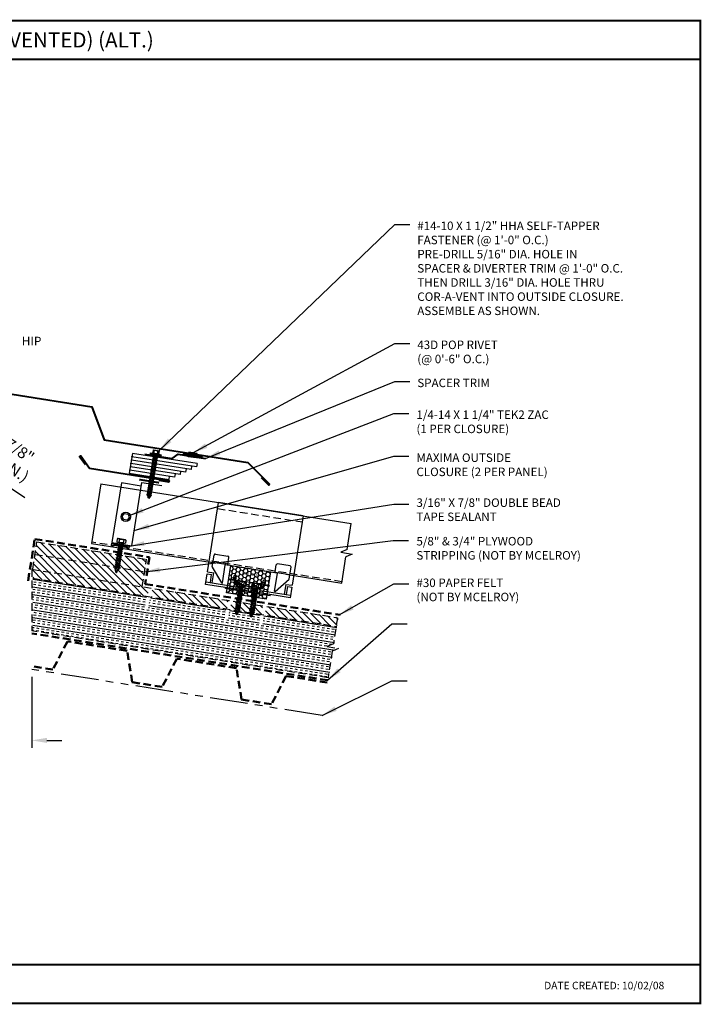
# Model space of a CAD drawing. Extents: x -88520 to 66, y -24736 to 9961.
# Drawn here: x 32 to 66, y 23 to 71 of the extents above; entities that cross this region are included whole.
import ezdxf
from ezdxf.enums import TextEntityAlignment as Align

# ---------------------------------------------------------------- set-up
doc = ezdxf.new("R2010")
doc.units = 0
doc.header["$LTSCALE"] = 1.5
doc.header["$MEASUREMENT"] = 0
for name, pattern in [('CENTER', [2, 1.25, -0.25, 0.25, -0.25]), ('HIDDEN', [0.375, 0.25, -0.125]), ('PHANTOM', [2.5, 1.25, -0.25, 0.25, -0.25, 0.25, -0.25])]:
    doc.linetypes.add(name, pattern=pattern)
doc.layers.get('0').update_dxf_attribs({"linetype": 'CONTINUOUS'})
doc.layers.get('Defpoints').update_dxf_attribs({"linetype": 'CONTINUOUS'})
for name, color, linetype in [('ACCESSORIES', 30, 'CONTINUOUS'), ('DIM', 2, 'CONTINUOUS'), ('FASTENER', 1, 'CONTINUOUS'), ('NOTBYMCELROY', 8, 'HIDDEN'), ('SHEETING', 5, 'CONTINUOUS'), ('STEELLINE', 4, 'PHANTOM'), ('TEXT BY MCELROY', 3, 'CONTINUOUS'), ('TEXT NOT BY MCELROY', 1, 'CONTINUOUS'), ('TRIM', 3, 'CONTINUOUS'), ('TXT', 2, 'CONTINUOUS'), ('WEB BOR', 6, 'CONTINUOUS')]:
    doc.layers.add(name, color=color, linetype=linetype)
doc.styles.add('KEENAN', font='ARIBLK.TTF')
doc.styles.add('ROMANT', font='ROMANT')
doc.styles.get("Standard").update_dxf_attribs({"font": 'romans'})
doc.dimstyles.new('MCELROY1$0', dxfattribs={"dimtxt": 0.0938, "dimasz": 0.125, "dimexe": 0.0625, "dimexo": 0.0625, "dimgap": 0.0625, "dimtad": 1, "dimdec": 4, "dimzin": 3, "dimdsep": 46, "dimlunit": 4, "dimtxsty": 'Standard', "dimcen": 0, "dimclrd": 2, "dimclre": 2, "dimclrt": 1, "dimadec": 0, "dimazin": 0, "dimtfac": 1, "dimtdec": 0, "dimtofl": 0, "dimtmove": 0, "dimatfit": 3, "dimfxl": 1, "dimfrac": 2, "dimtolj": 1, "dimtzin": 0, "dimarcsym": 0})
doc.dimstyles.new('MCELROY1$7', dxfattribs={"dimtxt": 0.0938, "dimasz": 0.125, "dimexe": 0.0625, "dimexo": 0.0625, "dimgap": 0.0625, "dimtad": 0, "dimtih": 1, "dimtoh": 1, "dimdec": 0, "dimzin": 3, "dimdsep": 46, "dimlunit": 4, "dimtxsty": 'Standard', "dimcen": 0, "dimclrd": 2, "dimclre": 2, "dimclrt": 1, "dimadec": 0, "dimazin": 0, "dimtfac": 1, "dimtdec": 0, "dimtofl": 0, "dimtmove": 0, "dimatfit": 3, "dimfxl": 1, "dimfrac": 2, "dimtolj": 1, "dimtzin": 0, "dimarcsym": 0})
pattern_1 = [(135, (64.05193, 0), (0.1767767, 0.1767767), [])]

# ---------------------------------------------------------------- blocks, each defined once
blk = doc.blocks.new('TEST')
at = {"layer": 'FASTENER', "linetype": 'Continuous'}
for p, q in [((0.309, 2.466), (-0.253, 2.466)), ((-0.253, 2.466), (-0.253, 2.435)), ((-0.16, 2.482), (-0.16, 2.466)), ((-0.128, 2.482), (-0.16, 2.482)), ((0.184, 2.638), (-0.128, 2.638)), ((-0.128, 2.482), (-0.128, 2.638)), ((0.184, 2.482), (-0.128, 2.482)), ((-0.054, 2.628), (-0.073, 2.628)), ((-0.066, 2.482), (-0.073, 2.628)), ((-0.066, 2.482), (-0.054, 2.628)), ((0.132, 2.628), (0.11, 2.628)), ((0.122, 2.482), (0.11, 2.628)), ((0.122, 2.482), (0.129, 2.628)), ((0.184, 2.638), (0.184, 2.482)), ((0.215, 2.482), (0.184, 2.482)), ((0.215, 2.466), (0.215, 2.482)), ((0.309, 2.466), (0.309, 2.435)), ((0.028, 2.435), (-0.253, 2.435)), ((-0.238, 2.425), (-0.238, 2.414)), ((-0.228, 2.404), (0.028, 2.404)), ((0.145, 2.309), (-0.089, 2.264)), ((-0.089, 2.264), (-0.07, 2.273)), ((-0.089, 2.264), (-0.07, 2.263)), ((0.145, 2.231), (-0.089, 2.186)), ((-0.089, 2.186), (-0.07, 2.195)), ((-0.089, 2.186), (-0.07, 2.185)), ((0.145, 2.153), (-0.089, 2.108)), ((-0.089, 2.108), (-0.07, 2.117)), ((-0.089, 2.108), (-0.07, 2.107)), ((0.145, 2.075), (-0.089, 2.03)), ((-0.089, 2.03), (-0.07, 2.039)), ((-0.089, 2.03), (-0.07, 2.028)), ((0.145, 1.996), (-0.089, 1.951)), ((-0.089, 1.951), (-0.07, 1.961)), ((-0.07, 0.408), (-0.07, 2.404)), ((-0.07, 2.273), (0.125, 2.31)), ((0.125, 2.301), (-0.07, 2.263)), ((-0.07, 2.195), (0.125, 2.232)), ((0.125, 2.223), (-0.07, 2.185)), ((-0.07, 2.117), (0.125, 2.154)), ((0.125, 2.144), (-0.07, 2.107)), ((-0.07, 2.039), (0.125, 2.076)), ((0.125, 2.066), (-0.07, 2.028)), ((-0.07, 1.961), (0.125, 1.998)), ((0.125, 1.988), (-0.07, 1.95)), ((0.028, 2.404), (0.028, 2.435)), ((0.309, 2.435), (0.028, 2.435)), ((0.028, 2.435), (0.028, 2.404)), ((0.028, 2.435), (0.028, 2.435)), ((0.028, 2.435), (0.028, 2.435)), ((0.028, 2.404), (0.283, 2.404)), ((0.125, 2.404), (0.125, 0.401)), ((0.145, 2.309), (0.125, 2.31)), ((0.145, 2.309), (0.125, 2.301)), ((0.145, 2.231), (0.125, 2.232)), ((0.145, 2.231), (0.125, 2.223)), ((0.145, 2.153), (0.125, 2.154)), ((0.145, 2.153), (0.125, 2.144)), ((0.145, 2.075), (0.125, 2.076)), ((0.145, 2.075), (0.125, 2.066)), ((0.145, 1.996), (0.125, 1.998)), ((0.145, 1.996), (0.125, 1.988)), ((0.284, 2.404), (0.266, 2.404)), ((0.27, 2.435), (0.284, 2.435)), ((0.27, 2.435), (0.27, 2.435)), ((0.286, 2.404), (0.27, 2.404)), ((0.283, 2.435), (0.286, 2.435)), ((0.293, 2.414), (0.293, 2.425)), ((-0.089, 1.951), (-0.07, 1.95)), ((0.145, 1.918), (-0.089, 1.873)), ((-0.089, 1.873), (-0.07, 1.883)), ((-0.089, 1.873), (-0.07, 1.872)), ((0.145, 1.84), (-0.089, 1.795)), ((-0.089, 1.795), (-0.07, 1.804)), ((-0.089, 1.795), (-0.07, 1.794)), ((0.145, 1.762), (-0.089, 1.717)), ((-0.089, 1.717), (-0.07, 1.726)), ((-0.089, 1.717), (-0.07, 1.716)), ((0.145, 1.684), (-0.089, 1.639)), ((-0.089, 1.639), (-0.07, 1.648)), ((-0.089, 1.639), (-0.07, 1.638)), ((0.145, 1.606), (-0.089, 1.561)), ((-0.089, 1.561), (-0.07, 1.57)), ((-0.089, 1.561), (-0.07, 1.56)), ((0.145, 1.528), (-0.089, 1.483)), ((-0.089, 1.483), (-0.07, 1.492)), ((-0.089, 1.483), (-0.07, 1.482)), ((-0.07, 1.883), (0.125, 1.92)), ((0.125, 1.91), (-0.07, 1.872)), ((-0.07, 1.804), (0.125, 1.842)), ((0.125, 1.832), (-0.07, 1.794)), ((-0.07, 1.726), (0.125, 1.763)), ((0.125, 1.754), (-0.07, 1.716)), ((-0.07, 1.648), (0.125, 1.685)), ((0.125, 1.676), (-0.07, 1.638)), ((-0.07, 1.57), (0.125, 1.607)), ((0.125, 1.598), (-0.07, 1.56)), ((-0.07, 1.492), (0.125, 1.529)), ((0.125, 1.519), (-0.07, 1.482)), ((0.145, 1.918), (0.125, 1.92)), ((0.145, 1.918), (0.125, 1.91)), ((0.145, 1.84), (0.125, 1.842)), ((0.145, 1.84), (0.125, 1.832)), ((0.145, 1.762), (0.125, 1.763)), ((0.145, 1.762), (0.125, 1.754)), ((0.145, 1.684), (0.125, 1.685)), ((0.145, 1.684), (0.125, 1.676)), ((0.145, 1.606), (0.125, 1.607)), ((0.145, 1.606), (0.125, 1.598)), ((0.145, 1.528), (0.125, 1.529)), ((0.145, 1.528), (0.125, 1.519)), ((0.145, 1.45), (-0.089, 1.405)), ((-0.089, 1.405), (-0.07, 1.414)), ((-0.089, 1.405), (-0.07, 1.403)), ((0.145, 1.371), (-0.089, 1.326)), ((-0.089, 1.326), (-0.07, 1.336)), ((-0.089, 1.326), (-0.07, 1.325)), ((0.145, 1.293), (-0.089, 1.248)), ((-0.089, 1.248), (-0.07, 1.258)), ((-0.089, 1.248), (-0.07, 1.247)), ((0.145, 1.215), (-0.089, 1.17)), ((-0.089, 1.17), (-0.07, 1.179)), ((-0.089, 1.17), (-0.07, 1.169)), ((0.145, 1.137), (-0.089, 1.092)), ((-0.089, 1.092), (-0.07, 1.101)), ((-0.089, 1.092), (-0.07, 1.091)), ((0.145, 1.059), (-0.089, 1.014)), ((-0.089, 1.014), (-0.07, 1.023)), ((-0.089, 1.014), (-0.07, 1.013)), ((0.145, 0.981), (-0.089, 0.936)), ((-0.07, 1.414), (0.125, 1.451)), ((0.125, 1.441), (-0.07, 1.403)), ((-0.07, 1.336), (0.125, 1.373)), ((0.125, 1.363), (-0.07, 1.325)), ((-0.07, 1.258), (0.125, 1.295)), ((0.125, 1.285), (-0.07, 1.247)), ((-0.07, 1.179), (0.125, 1.217)), ((0.125, 1.207), (-0.07, 1.169)), ((-0.07, 1.101), (0.125, 1.138)), ((0.125, 1.129), (-0.07, 1.091)), ((-0.07, 1.023), (0.125, 1.06)), ((0.125, 1.051), (-0.07, 1.013)), ((-0.07, 0.945), (0.125, 0.982)), ((0.145, 1.45), (0.125, 1.451)), ((0.145, 1.45), (0.125, 1.441)), ((0.145, 1.371), (0.125, 1.373)), ((0.145, 1.371), (0.125, 1.363)), ((0.145, 1.293), (0.125, 1.295)), ((0.145, 1.293), (0.125, 1.285)), ((0.145, 1.215), (0.125, 1.217)), ((0.145, 1.215), (0.125, 1.207)), ((0.145, 1.137), (0.125, 1.138)), ((0.145, 1.137), (0.125, 1.129)), ((0.145, 1.059), (0.125, 1.06)), ((0.145, 1.059), (0.125, 1.051)), ((0.145, 0.981), (0.125, 0.982)), ((0.145, 0.981), (0.125, 0.973)), ((-0.089, 0.936), (-0.07, 0.945)), ((-0.089, 0.936), (-0.07, 0.935)), ((0.145, 0.903), (-0.089, 0.858)), ((-0.089, 0.858), (-0.07, 0.867)), ((-0.089, 0.858), (-0.07, 0.857)), ((0.145, 0.825), (-0.089, 0.78)), ((-0.089, 0.78), (-0.07, 0.789)), ((-0.089, 0.78), (-0.07, 0.778)), ((0.145, 0.746), (-0.089, 0.701)), ((-0.089, 0.701), (-0.07, 0.711)), ((-0.089, 0.701), (-0.07, 0.7)), ((0.145, 0.668), (-0.089, 0.623)), ((-0.089, 0.623), (-0.07, 0.633)), ((-0.089, 0.623), (-0.07, 0.622)), ((0.145, 0.59), (-0.089, 0.545)), ((-0.089, 0.545), (-0.07, 0.554)), ((-0.089, 0.545), (-0.07, 0.544)), ((0.145, 0.512), (-0.089, 0.467)), ((0.125, 0.973), (-0.07, 0.935)), ((-0.07, 0.867), (0.125, 0.904)), ((0.125, 0.894), (-0.07, 0.857)), ((-0.07, 0.789), (0.125, 0.826)), ((0.125, 0.816), (-0.07, 0.778)), ((-0.07, 0.711), (0.125, 0.748)), ((0.125, 0.738), (-0.07, 0.7)), ((-0.07, 0.633), (0.125, 0.67)), ((0.125, 0.66), (-0.07, 0.622)), ((-0.07, 0.554), (0.125, 0.592)), ((0.125, 0.582), (-0.07, 0.544)), ((-0.07, 0.476), (0.125, 0.513)), ((0.125, 0.504), (-0.07, 0.466)), ((0.145, 0.903), (0.125, 0.904)), ((0.145, 0.903), (0.125, 0.894)), ((0.145, 0.825), (0.125, 0.826)), ((0.145, 0.825), (0.125, 0.816)), ((0.145, 0.746), (0.125, 0.748)), ((0.145, 0.746), (0.125, 0.738)), ((0.145, 0.668), (0.125, 0.67)), ((0.145, 0.668), (0.125, 0.66)), ((0.145, 0.59), (0.125, 0.592)), ((0.145, 0.59), (0.125, 0.582)), ((0.145, 0.512), (0.125, 0.513)), ((0.145, 0.512), (0.125, 0.504)), ((-0.089, 0.467), (-0.07, 0.476)), ((-0.089, 0.467), (-0.07, 0.466)), ((0.145, 0.434), (-0.089, 0.389)), ((-0.089, 0.389), (-0.07, 0.398)), ((-0.089, 0.389), (-0.07, 0.388)), ((-0.07, 0.398), (0.125, 0.435)), ((0.125, 0.426), (-0.07, 0.388)), ((-0.07, 0.408), (0.019, 0.216)), ((0.117, 0.35), (-0.052, 0.318)), ((-0.052, 0.318), (-0.032, 0.327)), ((-0.052, 0.318), (-0.032, 0.317)), ((-0.032, 0.327), (0.097, 0.352)), ((0.097, 0.342), (-0.032, 0.317)), ((0.001, 0.255), (0.046, 0.264)), ((0.02, 0.25), (0.001, 0.255)), ((0.013, 0.252), (0.066, 0.263)), ((0.019, 0.216), (0.125, 0.401)), ((0.02, 0.25), (0.046, 0.254)), ((0.066, 0.263), (0.046, 0.264)), ((0.066, 0.263), (0.046, 0.254)), ((0.117, 0.35), (0.097, 0.352)), ((0.117, 0.35), (0.097, 0.342)), ((0.145, 0.434), (0.125, 0.435)), ((0.145, 0.434), (0.125, 0.426))]:
    blk.add_line(p, q, dxfattribs=at)
for centre, radius, start, end in [((-0.163, 2.19), 0.447, 77.4143, 85.3446), ((0.028, 2.2), 0.436, 77.5955, 102.3683), ((0.219, 2.19), 0.447, 94.6554, 102.5857), ((-0.228, 2.425), 0.01, 90.0041, 179.9957), ((-0.228, 2.414), 0.01, 180.0041, 269.9959), ((0.283, 2.425), 0.01, 0.0044, 90.7877), ((0.283, 2.414), 0.01, 270.0041, 359.9959)]:
    blk.add_arc(centre, radius, start, end, dxfattribs=at)
blk = doc.blocks.new('Rivet')
at = {"layer": 'FASTENER'}
for p, q in [((-0.084, 0), (-0.084, -0.166)), ((0, -0.166), (0, 0))]:
    blk.add_line(p, q, dxfattribs=at)
at = {"layer": 'FASTENER', "linetype": 'Continuous'}
for points in [[(-0.25, 0.019, -0.418246), (-0.241, 0.028), (0.157, 0.028, -0.418246), (0.166, 0.019), (0.166, 0.009, -0.414214), (0.157, 0), (-0.241, 0, -0.414214), (-0.25, 0.009)], [(-0.25, -0.185, 0.418246), (-0.241, -0.194), (0.157, -0.194, 0.418246), (0.166, -0.185), (0.166, -0.175, 0.414214), (0.157, -0.166), (-0.241, -0.166, 0.414214), (-0.25, -0.175)]]:
    blk.add_lwpolyline(points, format="xyb", close=True, dxfattribs=at)
blk = doc.blocks.new('*D69')
at = {"layer": 'Defpoints', "color": 0}
for p in [(31.013, 39.16), (32.999, 39.16), (31.013, 35.636)]:
    blk.add_point(p, dxfattribs=at)
at = {"layer": 'DIM', "color": 2, "lineweight": -2}
for p, q in [((31.013, 38.785), (31.013, 35.261)), ((32.999, 38.785), (32.999, 35.261)), ((30.263, 35.636), (26.506, 35.636)), ((33.749, 35.636), (34.499, 35.636))]:
    blk.add_line(p, q, dxfattribs=at)
at = {"layer": 'DIM', "color": 2}
for points in [[(30.263, 35.761), (30.263, 35.511), (31.013, 35.636)], [(33.749, 35.761), (33.749, 35.511), (32.999, 35.636)]]:
    blk.add_solid(points, dxfattribs=at)
at = {"layer": 'DIM', "color": 1, "insert": (28.007, 36.962), "char_height": 0.5628, "attachment_point": 5}
blk.add_mtext('\\A1;2"\\P(MIN.)', dxfattribs=at)
blk = doc.blocks.new('*D70')
at = {"layer": 'Defpoints', "color": 0}
for p in [(27.448, 50.543), (28.907, 50.193), (28.622, 49.763)]:
    blk.add_point(p, dxfattribs=at)
at = {"layer": 'DIM', "color": 2, "lineweight": -2}
for p, q in [((27.108, 51.387), (26.484, 51.802)), ((27.656, 50.855), (27.941, 51.285)), ((28.83, 50.076), (29.115, 50.505)), ((29.532, 49.778), (32.657, 47.703))]:
    blk.add_line(p, q, dxfattribs=at)
at = {"layer": 'DIM', "color": 2}
for points in [[(27.178, 51.491), (27.039, 51.283), (27.733, 50.972)], [(29.601, 49.882), (29.463, 49.674), (28.907, 50.193)]]:
    blk.add_solid(points, dxfattribs=at)
at = {"layer": 'DIM', "color": 1, "insert": (32.141, 49.638), "char_height": 0.5628, "attachment_point": 5, "rotation": 326.4146}
blk.add_mtext('\\A1;7/8"\\P(MIN.)', dxfattribs=at)
blk = doc.blocks.new('#14-10 HHA SELF TAPPING 1.5 INCH')
at = {"layer": 'FASTENER'}
for p, q in [((-1.69, 0.187), (-1.678, 0.209)), ((-1.69, -0.187), (-1.69, 0.187)), ((-1.673, 0.217), (-1.517, 0.217)), ((-1.673, 0.108), (-1.517, 0.108)), ((-1.5, 0.187), (-1.512, 0.209)), ((-1.5, -0.187), (-1.5, 0.187)), ((-1.5, 0.022), (-1.469, -0.093)), ((-1.48, 0.092), (-1.459, 0.092)), ((-1.439, 0.127), (-1.459, 0.092)), ((-1.459, 0.092), (-1.409, -0.093)), ((-1.439, 0.127), (-1.389, -0.127)), ((-1.439, 0.127), (-1.419, 0.092)), ((-1.419, 0.092), (-1.369, -0.093)), ((-1.419, 0.092), (-1.359, 0.092)), ((-1.339, 0.127), (-1.359, 0.092)), ((-1.359, 0.092), (-1.309, -0.093)), ((-1.339, 0.127), (-1.319, 0.092)), ((-1.339, 0.127), (-1.289, -0.127)), ((-1.319, 0.092), (-1.269, -0.093)), ((-1.319, 0.092), (-1.259, 0.092)), ((-1.239, 0.127), (-1.259, 0.092)), ((-1.259, 0.092), (-1.209, -0.093)), ((-1.239, 0.127), (-1.189, -0.127)), ((-1.239, 0.127), (-1.219, 0.092)), ((-1.219, 0.092), (-1.159, 0.092)), ((-1.219, 0.092), (-1.169, -0.093)), ((-1.139, 0.127), (-1.159, 0.092)), ((-1.159, 0.092), (-1.109, -0.093)), ((-1.139, 0.127), (-1.089, -0.127)), ((-1.139, 0.127), (-1.119, 0.092)), ((-1.119, 0.092), (-1.059, 0.092)), ((-1.119, 0.092), (-1.069, -0.093)), ((-1.039, 0.127), (-1.059, 0.092)), ((-1.059, 0.092), (-1.009, -0.093)), ((-1.039, 0.127), (-0.989, -0.127)), ((-1.039, 0.127), (-1.019, 0.092)), ((-1.019, 0.092), (-0.959, 0.092)), ((-1.019, 0.092), (-0.969, -0.093)), ((-0.939, 0.127), (-0.959, 0.092)), ((-0.959, 0.092), (-0.909, -0.093)), ((-0.939, 0.127), (-0.889, -0.127)), ((-0.939, 0.127), (-0.919, 0.092)), ((-0.919, 0.092), (-0.859, 0.092)), ((-0.919, 0.092), (-0.869, -0.093)), ((-0.839, 0.127), (-0.859, 0.092)), ((-0.859, 0.092), (-0.809, -0.093)), ((-0.839, 0.127), (-0.789, -0.127)), ((-0.839, 0.127), (-0.819, 0.092)), ((-0.819, 0.092), (-0.749, 0.092)), ((-0.819, 0.092), (-0.769, -0.093)), ((-0.729, 0.127), (-0.749, 0.092)), ((-0.749, 0.092), (-0.699, -0.093)), ((-0.729, 0.127), (-0.679, -0.127)), ((-0.729, 0.127), (-0.709, 0.092)), ((-0.709, 0.092), (-0.659, -0.093)), ((-0.709, 0.092), (-0.649, 0.092)), ((-0.629, 0.127), (-0.649, 0.092)), ((-0.649, 0.092), (-0.599, -0.093)), ((-0.629, 0.127), (-0.579, -0.127)), ((-0.629, 0.127), (-0.609, 0.092)), ((-0.609, 0.092), (-0.559, -0.093)), ((-0.609, 0.092), (-0.539, 0.092)), ((-0.519, 0.127), (-0.539, 0.092)), ((-0.539, 0.092), (-0.489, -0.093)), ((-0.519, 0.127), (-0.469, -0.127)), ((-0.519, 0.127), (-0.499, 0.092)), ((-0.499, 0.092), (-0.439, 0.092)), ((-0.499, 0.092), (-0.449, -0.093)), ((-0.419, 0.127), (-0.439, 0.092)), ((-0.439, 0.092), (-0.389, -0.093)), ((-0.419, 0.127), (-0.369, -0.127)), ((-0.419, 0.127), (-0.399, 0.092)), ((-0.399, 0.092), (-0.349, -0.093)), ((-0.399, 0.092), (-0.339, 0.092)), ((-0.319, 0.127), (-0.339, 0.092)), ((-0.339, 0.092), (-0.289, -0.093)), ((-0.319, 0.127), (-0.299, 0.092)), ((-0.319, 0.127), (-0.269, -0.127)), ((-0.299, 0.092), (-0.239, 0.092)), ((-0.299, 0.092), (-0.249, -0.093)), ((-0.219, 0.127), (-0.239, 0.092)), ((-0.239, 0.092), (-0.18, -0.084)), ((-0.219, 0.127), (-0.199, 0.092)), ((-0.219, 0.127), (-0.169, -0.103)), ((-0.124, 0.062), (-0.199, 0.092)), ((-0.199, 0.092), (-0.152, -0.073)), ((-0.119, 0.071), (-0.124, 0.062)), ((-0.124, 0.062), (-0.094, 0)), ((-0.119, 0.071), (-0.094, 0)), ((-0.119, 0.071), (-0.11, 0.056)), ((-0.009, 0.014), (-0.11, 0.056)), ((-0.094, 0), (-0.11, 0.056)), ((-1.69, -0.187), (-1.678, -0.209)), ((-1.673, -0.108), (-1.517, -0.108)), ((-1.673, -0.217), (-1.517, -0.217)), ((-1.5, -0.187), (-1.512, -0.209)), ((-1.5, -0.071), (-1.489, -0.127)), ((-1.489, -0.127), (-1.5, -0.108)), ((-1.489, -0.127), (-1.469, -0.093)), ((-1.469, -0.093), (-1.409, -0.093)), ((-1.389, -0.127), (-1.409, -0.093)), ((-1.389, -0.127), (-1.369, -0.093)), ((-1.369, -0.093), (-1.309, -0.093)), ((-1.289, -0.127), (-1.309, -0.093)), ((-1.289, -0.127), (-1.269, -0.093)), ((-1.269, -0.093), (-1.209, -0.093)), ((-1.189, -0.127), (-1.209, -0.093)), ((-1.189, -0.127), (-1.169, -0.093)), ((-1.169, -0.093), (-1.109, -0.093)), ((-1.089, -0.127), (-1.109, -0.093)), ((-1.089, -0.127), (-1.069, -0.093)), ((-1.069, -0.093), (-1.009, -0.093)), ((-0.989, -0.127), (-1.009, -0.093)), ((-0.989, -0.127), (-0.969, -0.093)), ((-0.969, -0.093), (-0.909, -0.093)), ((-0.889, -0.127), (-0.909, -0.093)), ((-0.889, -0.127), (-0.869, -0.093)), ((-0.869, -0.093), (-0.809, -0.093)), ((-0.789, -0.127), (-0.809, -0.093)), ((-0.789, -0.127), (-0.769, -0.093)), ((-0.769, -0.093), (-0.699, -0.093)), ((-0.679, -0.127), (-0.699, -0.093)), ((-0.679, -0.127), (-0.659, -0.093)), ((-0.659, -0.093), (-0.599, -0.093)), ((-0.579, -0.127), (-0.599, -0.093)), ((-0.579, -0.127), (-0.559, -0.093)), ((-0.559, -0.093), (-0.489, -0.093)), ((-0.469, -0.127), (-0.489, -0.093)), ((-0.469, -0.127), (-0.449, -0.093)), ((-0.449, -0.093), (-0.389, -0.093)), ((-0.369, -0.127), (-0.389, -0.093)), ((-0.369, -0.127), (-0.349, -0.093)), ((-0.349, -0.093), (-0.289, -0.093)), ((-0.269, -0.127), (-0.289, -0.093)), ((-0.269, -0.127), (-0.249, -0.093)), ((-0.249, -0.093), (-0.217, -0.093)), ((-0.18, -0.084), (-0.183, -0.086)), ((-0.169, -0.103), (-0.18, -0.084)), ((-0.169, -0.103), (-0.152, -0.073)), ((-0.009, -0.014), (-0.152, -0.073))]:
    blk.add_line(p, q, dxfattribs=at)
for centre, radius, start, end in [((-1.594, 0.162), 0.0958, 145.6158, 214.3842), ((-1.332, 0), 0.358, 162.412, 197.588), ((-1.596, 0.162), 0.0958, 325.6158, 34.3842), ((-1.858, 0), 0.358, 342.412, 17.588), ((-1.48, 0.112), 0.0199, 179.7799, 270.0911), ((-0.015, 0), 0.015, 292.5, 67.5), ((-1.594, -0.162), 0.0958, 145.6158, 214.3842), ((-1.596, -0.162), 0.0958, 325.6158, 34.3842), ((-0.217, -0.003), 0.09, 270, 292.5)]:
    blk.add_arc(centre, radius, start, end, dxfattribs=at)
at = {"layer": 'FASTENER', "color": 0, "linetype": 'ByBlock'}
for p in [(-1.69, 0.187), (-1.5, 0.187), (-1.5, 0.187), (-0.31, 0)]:
    blk.add_point(p, dxfattribs=at)
blk = doc.blocks.new('COR-A-VENT')
at = {"layer": 'ACCESSORIES'}
for p, q in [((-1.391, 0.792), (1.819, 1.301)), ((-1.365, 0.628), (1.845, 1.136)), ((1.819, 1.301), (1.975, 0.313)), ((-1.391, 0.792), (-1.365, 0.628)), ((-1.118, 0.667), (-1.092, 0.502)), ((-1.092, 0.502), (1.871, 0.971)), ((-0.845, 0.541), (-0.819, 0.377)), ((-0.819, 0.377), (1.897, 0.807)), ((-0.546, 0.251), (1.923, 0.642)), ((-0.572, 0.416), (-0.546, 0.251)), ((-0.299, 0.29), (-0.273, 0.126)), ((-0.273, 0.126), (1.949, 0.477)), ((0, 0), (-0.026, 0.165)), ((1.975, 0.313), (0, 0))]:
    blk.add_line(p, q, dxfattribs=at)
for p in [(1.845, 1.136), (1.871, 0.971), (1.897, 0.807), (1.923, 0.642), (1.949, 0.477)]:
    blk.add_point(p, dxfattribs=at)

msp = doc.modelspace()

# ---------------------------------------------------------------- hatches: boundary and pattern name
at = {"layer": 'ACCESSORIES'}
msp.add_hatch(color=256, dxfattribs=at).paths.add_polyline_path([(37.053, 45.34696), (37.04339, 45.28629), (36.96151, 45.29926), (36.98142, 45.42498), (37.84565, 45.2881), (37.82574, 45.16238), (37.74386, 45.17535), (37.75347, 45.23602)])
h = msp.add_hatch(dxfattribs=at)
h.set_pattern_fill('HONEY', color=256, angle=9, style=0)
h.set_pattern_definition([(171, (61.6043, 19.27742), (-0.16825704, 0.13625186), [0.125, -0.25]), (51, (61.6043, 19.27742), (0.2021261, 0.07758894), [0.125, -0.25]), (111, (61.6043, 19.27742), (0.03386905, 0.2138408), [-0.25, 0.125])])
h.paths.add_polyline_path([(42.88969, 44.31535), (42.67459, 42.95728), (44.64997, 42.64441), (44.86507, 44.00248)])
at = {"layer": 'NOTBYMCELROY'}
h = msp.add_hatch(dxfattribs=at)
h.set_pattern_fill('ANSI31', color=256, scale=2, style=0)
h.set_pattern_definition(pattern_1)
h.paths.add_polyline_path([(33.16189, 44.87654), (33.25966, 45.49385), (38.70626, 44.63119), (38.60848, 44.01389)])
h.paths.add_polyline_path([(38.60848, 44.01389), (38.49116, 43.27312), (33.04456, 44.13578), (33.16189, 44.87654)])
h = msp.add_hatch(dxfattribs=at)
h.set_pattern_fill('ANSI31', color=256, scale=2, style=0)
h.set_pattern_definition(pattern_1)
h.paths.add_polyline_path([(44.59816, 41.86291), (44.61804, 41.872), (44.5845, 41.88539), (44.59263, 41.93674), (44.63108, 41.95431), (44.59754, 41.9677), (44.60567, 42.01904), (44.64411, 42.03661), (44.61057, 42.05001), (44.6498, 42.29769), (48.2312, 41.73045), (48.16276, 41.29834)])
h.paths.add_polyline_path([(42.8633, 42.13769), (42.89652, 42.15287), (42.86298, 42.16627), (42.87112, 42.21761), (42.90956, 42.23518), (42.87602, 42.24857), (42.88415, 42.29992), (42.92259, 42.31749), (42.88906, 42.33088), (42.92702, 42.57055), (44.48486, 42.32381), (44.4428, 42.05823), (44.41087, 42.04276), (44.43789, 42.02725), (44.42976, 41.97592), (44.39783, 41.96045), (44.42485, 41.94494), (44.41672, 41.89361), (44.41367, 41.89213)])
h.paths.add_polyline_path([(38.92873, 42.76086), (38.92978, 42.76751), (38.96027, 42.77391), (38.93468, 42.79848), (38.94281, 42.84981), (38.97331, 42.85621), (38.94772, 42.88079), (38.99717, 43.19298), (42.76207, 42.59668), (42.72128, 42.3391), (42.68935, 42.32363), (42.71637, 42.30812), (42.70824, 42.2568), (42.67631, 42.24133), (42.70333, 42.22582), (42.6952, 42.17449), (42.67938, 42.16682)])
h.paths.add_polyline_path([(33.04456, 43.69282), (33.04456, 44.13578), (38.83222, 43.2191), (38.78561, 42.92482), (38.74958, 42.92244), (38.78071, 42.89386), (38.77258, 42.84251), (38.73654, 42.84014), (38.76767, 42.81155), (38.76378, 42.78699)])
h = msp.add_hatch(dxfattribs=at)
h.set_pattern_fill('INSUL', color=256, angle=9, style=0)
h.set_pattern_definition([(171, (64.05193, 0), (0.058663, 0.370383), []), (171, (64.07148, 0.12346), (0.058663, 0.370383), [0.125, -0.125]), (171, (64.09104, 0.24692), (0.058663, 0.370383), [0.125, -0.125])])
h.paths.add_polyline_path([(33.04456, 43.69282), (38.66272, 42.803), (38.70132, 42.77173), (38.69191, 42.71231), (38.65472, 42.69803), (38.68568, 42.67296), (38.6747, 42.60366), (38.63751, 42.58939), (38.66847, 42.56432), (38.65906, 42.5049), (38.62187, 42.49062), (38.65283, 42.46555), (38.64342, 42.40613), (38.60623, 42.39185), (38.63719, 42.36678), (38.62777, 42.30736), (38.59058, 42.29308), (38.62154, 42.26801), (38.64042, 42.18937), (38.62507, 42.18347), (38.64398, 42.17454), (38.66952, 42.06819, 0.66817864), (38.69689, 42.06385), (38.77751, 42.19541), (38.80967, 42.20776), (38.79323, 42.22107), (38.80426, 42.23907), (38.81209, 42.28845), (38.84928, 42.30273), (38.81832, 42.3278), (38.82773, 42.38722), (38.86492, 42.4015), (38.83396, 42.42657), (38.84337, 42.48599), (38.88056, 42.50027), (38.84961, 42.52534), (38.86058, 42.59464), (38.89777, 42.60891), (38.86681, 42.63398), (38.87622, 42.69341), (38.91342, 42.70768), (38.88246, 42.73275), (38.88793, 42.76733), (42.65821, 42.17017), (42.64762, 42.10335), (42.61043, 42.08908), (42.64139, 42.06401), (42.63198, 42.00458), (42.59479, 41.99031), (42.62575, 41.96524), (42.61634, 41.90581), (42.57915, 41.89154), (42.61011, 41.86647), (42.60069, 41.80705), (42.5635, 41.79277), (42.59446, 41.7677), (42.61334, 41.68905), (42.59799, 41.68316), (42.6169, 41.67423), (42.64244, 41.56788, 0.66817864), (42.66981, 41.56354), (42.75043, 41.6951), (42.78259, 41.70745), (42.76615, 41.72076), (42.77718, 41.73876), (42.78501, 41.78814), (42.8222, 41.80242), (42.79124, 41.82749), (42.80065, 41.88691), (42.83784, 41.90119), (42.80688, 41.92626), (42.81629, 41.98568), (42.85348, 41.99996), (42.82253, 42.02503), (42.8335, 42.09433), (42.87069, 42.1086), (42.83973, 42.13367), (42.84093, 42.14123), (44.35527, 41.90138), (44.3462, 41.8441), (44.309, 41.82982), (44.33996, 41.80475), (44.33055, 41.74533), (44.29336, 41.73105), (44.32432, 41.70598), (44.31491, 41.64656), (44.27772, 41.63228), (44.30868, 41.60721), (44.29927, 41.54779), (44.26207, 41.53351), (44.29303, 41.50844), (44.31191, 41.4298), (44.29656, 41.4239), (44.31547, 41.41497), (44.34101, 41.30862, 0.66817864), (44.36838, 41.30428), (44.449, 41.43584), (44.48116, 41.44819), (44.46472, 41.4615), (44.47576, 41.4795), (44.48358, 41.52889), (44.52077, 41.54316), (44.48981, 41.56823), (44.49922, 41.62766), (44.53641, 41.64193), (44.50545, 41.667), (44.51486, 41.72642), (44.55206, 41.7407), (44.5211, 41.76577), (44.53207, 41.83507), (44.56926, 41.84935), (44.54141, 41.8719), (48.16276, 41.29834), (48.02556, 40.43204), (47.71991, 40.29273), (48.27319, 40.2051), (47.96755, 40.06579), (47.7586, 38.74656), (33.04456, 41.07704)])

# ---------------------------------------------------------------- linework, layer by layer
at = {"layer": 'ACCESSORIES'}
for p, q in [((41.73609, 44.00335), (42.28361, 47.46026)), ((46.48128, 46.79541), (42.28361, 47.46026)), ((46.48128, 46.79541), (45.93376, 43.33851)), ((41.96746, 44.26561), (42.05816, 44.83825)), ((42.12966, 44.8902), (42.74697, 44.79243)), ((42.74515, 44.3814), (42.79892, 44.72092)), ((42.44436, 43.45772), (41.97154, 44.24462)), ((42.47318, 43.46333), (42.61191, 44.33923)), ((42.64766, 44.3652), (42.70939, 44.35543)), ((42.67459, 42.95728), (42.88969, 44.31535)), ((42.88969, 44.31535), (44.86507, 44.00248)), ((45.09091, 44.00987), (45.14468, 44.34939)), ((45.8335, 44.30357), (45.21619, 44.40134)), ((45.79475, 43.65942), (45.88545, 44.23206)), ((41.63831, 43.38605), (41.72142, 43.91076)), ((41.72142, 43.91076), (41.93748, 43.87654)), ((41.73609, 44.00335), (42.04474, 43.95447)), ((41.87392, 43.47529), (41.93748, 43.87654)), ((41.96652, 43.46062), (42.04474, 43.95447)), ((42.8179, 43.64217), (42.81301, 43.61131)), ((43.05994, 43.5722), (42.81301, 43.61131)), ((43.06483, 43.60306), (42.8179, 43.64217)), ((43.01626, 43.61611), (43.05067, 43.83339)), ((43.01626, 43.61611), (43.13972, 43.59656)), ((43.17413, 43.81383), (43.05067, 43.83339)), ((43.07614, 43.47471), (43.08591, 43.53644)), ((43.107, 43.46982), (43.11678, 43.53156)), ((43.13972, 43.59656), (43.17413, 43.81383)), ((43.15895, 43.39832), (43.18829, 43.58351)), ((43.24983, 43.57376), (43.18829, 43.58351)), ((44.47312, 43.38537), (44.50753, 43.60264)), ((44.50753, 43.60264), (44.631, 43.58309)), ((44.59658, 43.36581), (44.631, 43.58309)), ((44.86507, 44.00248), (44.64997, 42.64441)), ((45.06586, 43.05269), (45.20459, 43.92859)), ((45.09155, 43.03845), (45.78439, 43.64073)), ((45.17862, 43.96434), (45.11689, 43.97412)), ((43.15071, 43.14651), (41.63831, 43.38605)), ((41.65787, 43.50951), (43.17027, 43.26997)), ((42.61735, 43.17496), (42.626, 43.22961)), ((43.27303, 43.07111), (42.61735, 43.17496)), ((43.14205, 43.09185), (43.18982, 43.39343)), ((43.15407, 43.36745), (43.18493, 43.36256)), ((43.15895, 43.39832), (43.30791, 43.37473)), ((43.99597, 42.9566), (43.48223, 43.03797)), ((43.52087, 43.341), (44.03257, 43.25995)), ((43.57417, 43.02341), (43.62193, 43.32499)), ((43.89148, 43.02918), (43.58282, 43.07807)), ((43.91103, 43.15264), (43.60238, 43.20153)), ((43.9257, 43.24524), (43.61704, 43.29412)), ((43.97142, 43.45947), (43.63315, 43.51305)), ((43.88282, 42.97453), (43.93059, 43.2761)), ((44.24513, 43.22628), (44.39357, 43.20277)), ((44.31493, 42.90609), (44.3627, 43.20766)), ((44.34315, 43.0842), (45.85554, 42.84466)), ((44.4229, 43.38797), (44.35745, 43.39833)), ((44.35781, 43.1768), (44.38868, 43.17191)), ((44.39357, 43.20277), (44.4229, 43.38797)), ((44.46507, 43.25473), (44.47485, 43.31646)), ((44.47312, 43.38537), (44.59658, 43.36581)), ((44.49594, 43.24984), (44.50572, 43.31157)), ((44.78839, 43.29844), (44.54147, 43.33755)), ((44.79328, 43.3293), (44.54636, 43.36841)), ((44.79328, 43.3293), (44.78839, 43.29844)), ((45.62511, 43.38739), (45.54689, 42.89355)), ((45.62511, 43.38739), (45.93376, 43.33851)), ((45.70304, 43.28013), (45.63949, 42.87888)), ((45.70304, 43.28013), (45.91909, 43.24591)), ((45.91909, 43.24591), (45.83599, 42.7212)), ((44.64997, 42.64441), (42.67459, 42.95728)), ((44.83964, 42.82298), (44.2065, 42.92326)), ((45.83599, 42.7212), (44.32359, 42.96074)), ((44.83964, 42.82298), (44.8483, 42.87763))]:
    msp.add_line(p, q, dxfattribs=at)
at = {"layer": 'ACCESSORIES', "linetype": 'HIDDEN'}
msp.add_line((42.23472, 47.15161), (46.4324, 46.48676), dxfattribs=at)
at = {"layer": 'ACCESSORIES', "const_width": 0.09375}
for points in [[(41.4984, 49.72945), (40.51071, 49.88589)], [(39.32637, 48.43523), (38.33868, 48.59166)]]:
    msp.add_lwpolyline(points, dxfattribs=at)
at = {"layer": 'ACCESSORIES'}
msp.add_lwpolyline([(38.44146, 48.26558), (37.45377, 48.42201), (36.98447, 45.45895), (37.97216, 45.30251), (38.47079, 48.45077), (39.45848, 48.29433)], dxfattribs=at)
msp.add_lwpolyline([(37.75347, 45.23602), (37.053, 45.34696), (37.04339, 45.28629), (36.96151, 45.29926), (36.98142, 45.42498), (37.84565, 45.2881), (37.82574, 45.16238), (37.74386, 45.17535)], close=True, dxfattribs=at)
for centre, radius, start, end in [((42.11989, 44.82847), 0.0625, 81, 171), ((42.73719, 44.7307), 0.0625, 351, 81), ((41.99832, 44.26072), 0.03125, 171, 211), ((42.64278, 44.33434), 0.03125, 81, 171), ((42.71428, 44.38629), 0.03125, 261, 351), ((45.20641, 44.33961), 0.0625, 81, 171), ((45.82372, 44.24184), 0.0625, 351, 81), ((43.05505, 43.54133), 0.03125, 351, 81), ((43.05505, 43.54133), 0.0625, 351, 81), ((45.12177, 44.00498), 0.03125, 171, 261), ((45.17373, 43.93348), 0.03125, 351, 81), ((45.76389, 43.66431), 0.03125, 311, 351), ((42.45775, 43.46577), 0.01562, 211, 351), ((43.16873, 43.46005), 0.09375, 171, 261), ((43.16873, 43.46005), 0.0625, 171, 261), ((44.40334, 43.2645), 0.09375, 261, 351), ((44.40334, 43.2645), 0.0625, 261, 351), ((44.53658, 43.30668), 0.0625, 81, 171), ((44.53658, 43.30668), 0.03125, 81, 171), ((45.0813, 43.05024), 0.01562, 171, 311)]:
    msp.add_arc(centre, radius, start, end, dxfattribs=at)
at = {"layer": 'FASTENER'}
msp.add_lwpolyline([(37.49504, 46.766), (37.60671, 46.9039), (37.78196, 46.87614), (37.84555, 46.71049), (37.73388, 46.57259), (37.55863, 46.60035)], close=True, dxfattribs=at)
msp.add_circle((37.6703, 46.73825), 0.22897, dxfattribs=at)
at = {"layer": 'NOTBYMCELROY'}
for p, q in [((33.04456, 44.13578), (33.25966, 45.49385)), ((33.25966, 45.49385), (38.70626, 44.63119)), ((33.16189, 44.87654), (38.60848, 44.01389)), ((38.49116, 43.27312), (38.70626, 44.63119)), ((33.0043, 44.13578), (48.19094, 41.73045)), ((33.0043, 44.13578), (33.0043, 41.07704)), ((33.04456, 43.69282), (48.16276, 41.29834)), ((48.19094, 41.73045), (47.98529, 40.43204)), ((47.71834, 38.74656), (32.99852, 41.07795)), ((47.98529, 40.43204), (47.67965, 40.29273)), ((47.67965, 40.29273), (48.23293, 40.2051)), ((48.23293, 40.2051), (47.92729, 40.06579)), ((47.92729, 40.06579), (47.71834, 38.74656))]:
    msp.add_line(p, q, dxfattribs=at)
at = {"layer": 'NOTBYMCELROY', "lineweight": 50}
msp.add_line((47.69879, 38.6231), (32.99852, 40.9514), dxfattribs=at)
for points in [[(32.81913, 43.56379), (33.14768, 45.63814), (38.84927, 44.7351), (38.63796, 43.40096), (48.3161, 41.8681)], [(47.681, 38.51081), (45.63775, 38.83443), (44.90926, 37.43112), (43.42772, 37.66577), (43.16853, 39.22552), (40.20547, 39.69482), (39.47697, 38.2915), (37.99544, 38.52616), (37.73624, 40.08591), (34.77318, 40.55521), (34.04468, 39.15189), (32.99852, 39.31759)]]:
    msp.add_lwpolyline(points, dxfattribs=at)
at = {"layer": 'SHEETING'}
for p, q in [((36.43568, 48.38648), (35.96638, 45.42342)), ((36.43568, 48.38648), (48.87293, 46.41661)), ((48.66728, 45.11821), (48.87293, 46.41661)), ((35.96638, 45.42342), (41.86596, 44.48901)), ((48.66728, 45.11821), (48.36164, 44.9789)), ((48.36164, 44.9789), (48.91492, 44.89127)), ((48.40363, 43.45355), (48.60928, 44.75196)), ((48.91492, 44.89127), (48.60928, 44.75196)), ((42.64766, 44.3652), (41.99949, 44.46786)), ((45.82679, 43.86168), (45.17862, 43.96434)), ((45.61918, 43.89456), (48.40363, 43.45355))]:
    msp.add_line(p, q, dxfattribs=at)
at = {"layer": 'SHEETING', "linetype": 'HIDDEN'}
for p, q in [((48.4134, 43.51528), (35.97616, 45.48515)), ((41.8143, 44.4972), (41.99949, 44.46786)), ((42.64766, 44.3652), (45.17862, 43.96434)), ((45.82679, 43.86168), (46.01198, 43.83235))]:
    msp.add_line(p, q, dxfattribs=at)
at = {"layer": 'STEELLINE'}
msp.add_line((47.42206, 36.8759), (32.99852, 39.16037), dxfattribs=at)
at = {"layer": 'TRIM', "lineweight": 40}
for points in [[(19.63237, 48.67057), (19.27882, 48.31702), (19.23463, 48.36121), (20.31662, 49.44249), (27.44807, 50.572), (28.07521, 52.20576), (32.02596, 52.8315), (35.97672, 52.20576), (36.60386, 50.572), (43.7353, 49.44249), (44.8173, 48.36121), (44.77311, 48.31702), (44.41955, 48.67057)], [(35.67314, 49.32208), (35.37925, 49.72659), (35.42982, 49.76333), (35.87065, 49.15656), (39.82141, 48.53083), (39.81163, 48.46909), (39.31779, 48.54731)]]:
    msp.add_lwpolyline(points, dxfattribs=at)
at = {"layer": 'TRIM', "linetype": 'Continuous', "lineweight": 40}
msp.add_lwpolyline([(38.6166, 49.85199), (39.97467, 49.6369), (40.27805, 49.85732), (41.63612, 49.64222)], dxfattribs=at)
at = {"layer": 'WEB BOR', "const_width": 0.1}
for points in [[(-1.17599, 22.57764), (-1.17599, 71.38263), (66.21671, 71.38263), (66.21671, 22.57764), (-1.17599, 22.57764)], [(-1.17599, 69.47084), (66.21671, 69.47084)], [(66.21671, 24.48943), (-1.17599, 24.48943)]]:
    msp.add_lwpolyline(points, dxfattribs=at)

# ---------------------------------------------------------------- block references
at = {"xscale": -1}
for name, p, rotation in [('TEST', (38.79327, 47.43336), 350.7858404630346), ('#14-10 HHA SELF TAPPING 1.5 INCH', (43.17769, 41.87785), 81.00000000000018), ('#14-10 HHA SELF TAPPING 1.5 INCH', (43.90076, 41.76411), 80.9999999999998)]:
    msp.add_blockref(name, p, dxfattribs=dict(at, rotation=rotation))
at = {"layer": 'NOTBYMCELROY', "xscale": -1}
msp.add_blockref('COR-A-VENT', (39.8222, 48.58899), dxfattribs=at)
for name, p, rotation in [('Rivet', (40.96074, 49.89526), 350.9999999999997), ('#14-10 HHA SELF TAPPING 1.5 INCH', (37.20031, 43.96358), 81.00000000000018)]:
    msp.add_blockref(name, p, dxfattribs=dict(at, rotation=rotation))

# ---------------------------------------------------------------- texts
at = {"layer": 'ACCESSORIES'}
msp.add_text('MC 121310', height=0.125, rotation=351, dxfattribs=at).set_placement((43.86898, 43.88598), align=Align.MIDDLE_CENTER)
at = {"layer": 'TEXT BY MCELROY', "color": 3, "char_height": 0.4221, "attachment_point": 1}
for s, insert in [('\\A1;#14-10 X 1 1/2" HHA SELF-TAPPER\\PFASTENER (@ 1\'-0" O.C.)\\PPRE-DRILL 5/16" DIA. HOLE IN\\PSPACER & DIVERTER TRIM @ 1\'-0" O.C.\\PTHEN DRILL 3/16" DIA. HOLE THRU\\PCOR-A-VENT INTO OUTSIDE CLOSURE.\\PASSEMBLE AS SHOWN.', (52.15594, 61.4056)), ('\\A1;43D POP RIVET\\P(@ 0\'-6" O.C.)', (52.15594, 55.49523)), ('\\A1;SPACER TRIM', (52.15594, 53.60481)), ('\\A1;1/4-14 X 1 1/4" TEK2 ZAC\\P(1 PER CLOSURE)', (52.11259, 52.02329)), ('\\A1;MAXIMA OUTSIDE\\PCLOSURE (2 PER PANEL)', (52.11259, 49.88911)), ('\\A1;3/16" X 7/8" DOUBLE BEAD\\PTAPE SEALANT', (52.11259, 47.65542))]:
    msp.add_mtext(s, dxfattribs=dict(at, insert=insert))
at = {"layer": 'TEXT NOT BY MCELROY', "color": 1, "char_height": 0.4221, "attachment_point": 1}
for s, insert in [('\\A1;5/8" & 3/4" PLYWOOD\\PSTRIPPING (NOT BY MCELROY)', (52.11259, 45.74085)), ('\\A1;#30 PAPER FELT\\P(NOT BY MCELROY)', (52.11259, 43.67429))]:
    msp.add_mtext(s, dxfattribs=dict(at, insert=insert))
at = {"layer": 'TXT', "linetype": 'CENTER', "style": 'ROMANT'}
msp.add_text('HIP', height=0.430994, dxfattribs=at).set_placement((32.50598, 55.25274))
at = {"layer": 'WEB BOR', "style": 'KEENAN'}
for s, height, p in [('HIP DETAIL (VENTED) (ALT.)', 0.75, (32.52036, 70.42674)), ('DATE CREATED: 10/02/08', 0.375, (61.44215, 23.45993))]:
    msp.add_text(s, height=height, dxfattribs=at).set_placement(p, align=Align.MIDDLE_CENTER)

# ---------------------------------------------------------------- dimensions: what is measured, and where the dimension line sits
at = {"layer": 'DIM'}
dim = msp.add_aligned_dim(p1=(27.44807, 50.54293), p2=(28.62211, 49.76333), distance=0.51557, text='7/8"\\P(MIN.)', dimstyle='MCELROY1$0', override={"dimscale": 6, "dimtdec": 4}, dxfattribs=at)
dim.commit()
dim.dimension.update_dxf_attribs({"geometry": '*D70', "text_midpoint": (32.14074, 49.63793)})
dim = msp.add_linear_dim(base=(31.01314, 35.63593), p1=(32.99852, 39.16037), p2=(31.01314, 39.16037), text='<>\\P(MIN.)', dimstyle='MCELROY1$0', override={"dimscale": 6, "dimtdec": 4}, dxfattribs=at)
dim.commit()
dim.dimension.update_dxf_attribs({"geometry": '*D69', "text_midpoint": (28.00677, 35.63593), "dimtype": 160})

# ---------------------------------------------------------------- leaders
at = {"layer": 'DIM', "annotation_type": 0, "has_hookline": 1, "hookline_direction": 0}
for points, text_width in [([(39.30948, 50.01566), (51.03094, 61.26271), (51.78094, 61.26271)], 13.2057), ([(41.00653, 49.91598), (51.03094, 55.35234), (51.78094, 55.35234)], 4.9245), ([(41.63612, 49.64222), (51.03094, 53.46192), (51.78094, 53.46192)], 4.0803), ([(37.81375, 46.79331), (50.98759, 51.8804), (51.73759, 51.8804)], 9.5475), ([(38.09351, 46.06869), (50.98759, 49.74622), (51.73759, 49.74622)], 8.1204), ([(37.84565, 45.2881), (50.98759, 47.36613), (51.73759, 47.36613)], 9.4671), ([(38.60848, 44.01389), (50.96411, 45.56684), (51.71411, 45.56684)], 9.7083), ([(48.27584, 41.8681), (50.98759, 43.41743), (51.73759, 43.41743)], 6.0903), ([(47.69879, 38.6231), (50.89692, 41.42815), (51.64692, 41.42815)], 6.0903), ([(47.42206, 36.8759), (50.89692, 38.59418), (51.64692, 38.59418)], 6.0903)]:
    msp.add_leader(points, dimstyle='MCELROY1$7', override={"dimscale": 6, "dimtdec": 4}, dxfattribs=dict(at, text_width=text_width))

doc.saveas('drawing.dxf')
